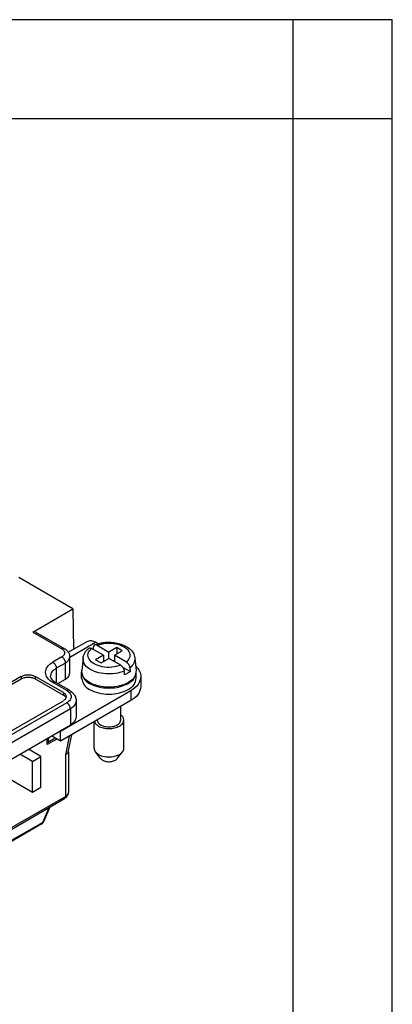
# Model space of a CAD drawing. Units: millimetres. Extents: x 672 to 882, y 473 to 770.
# Drawn here: x 863 to 882, y 721 to 770 of the extents above; entities that cross this region are included whole.
import ezdxf

# ---------------------------------------------------------------- set-up
doc = ezdxf.new("R2010")
doc.units = ezdxf.units.MM
doc.layers.add('1', color=7, linetype='Continuous')

# ---------------------------------------------------------------- blocks, each defined once
blk = doc.blocks.new('_formato_A4', base_point=(881.991, 473.284))
at = {"layer": '1', "color": 7, "linetype": 'Continuous'}
for p, q in [((881.991, 770.284), (671.991, 770.284)), ((876.991, 765.284), (876.991, 770.284)), ((881.991, 765.284), (881.991, 770.284)), ((881.991, 473.284), (881.991, 770.284)), ((876.991, 765.284), (787.491, 765.284)), ((876.991, 478.284), (876.991, 765.284)), ((881.991, 765.284), (876.991, 765.284)), ((881.991, 478.284), (881.991, 765.284))]:
    blk.add_line(p, q, dxfattribs=at)

msp = doc.modelspace()

# ---------------------------------------------------------------- linework, layer by layer
at = {"color": 2, "linetype": 'Continuous'}
for p, q in [((865.903, 740.594), (863.181, 742.17)), ((863.883, 739.425), (865.903, 740.594)), ((865.903, 740.594), (865.934, 738.558)), ((863.883, 739.425), (865.345, 738.579)), ((864.009, 739.437), (865.47, 738.592)), ((865.671, 738.406), (866.621, 738.956)), ((865.742, 738.158), (867.047, 738.913)), ((867.176, 738.838), (867.047, 738.913)), ((867.436, 738.254), (866.842, 738.597)), ((867.125, 738.761), (867.719, 738.418)), ((868.108, 738.643), (867.719, 738.418)), ((867.719, 738.09), (867.719, 738.418)), ((868.002, 738.254), (868.39, 738.479)), ((868.108, 738.643), (868.108, 738.315)), ((868.39, 738.479), (868.108, 738.643)), ((865.345, 738.17), (864.89, 737.907)), ((865.522, 737.864), (865.067, 737.6)), ((865.528, 737.052), (865.522, 737.864)), ((865.748, 737.361), (865.742, 738.174)), ((866.414, 738.115), (866.346, 737.488)), ((867.436, 738.254), (867.047, 738.029)), ((867.047, 738.029), (867.33, 737.865)), ((867.33, 737.865), (867.719, 738.09)), ((867.436, 738.254), (867.436, 737.926)), ((867.436, 738.01), (867.508, 737.968)), ((868.312, 737.747), (867.719, 738.09)), ((867.929, 737.968), (868.002, 738.01)), ((868.002, 738.254), (868.002, 737.926)), ((868.595, 737.91), (868.002, 738.254)), ((869.024, 738.115), (869.091, 737.488)), ((865.067, 737.6), (865.067, 736.866)), ((866.344, 737.092), (866.344, 737.398)), ((868.788, 737.432), (868.419, 737.646)), ((869.094, 737.092), (869.094, 737.398)), ((863.299, 737.19), (859.764, 735.144)), ((859.764, 735.022), (863.299, 737.068)), ((863.299, 737.19), (863.299, 737.068)), ((865.421, 736.372), (864.006, 737.19)), ((864.006, 737.19), (864.006, 737.068)), ((864.006, 737.068), (865.421, 736.25)), ((865.597, 736.474), (864.89, 736.883)), ((865.723, 736.487), (865.015, 736.896)), ((865.137, 736.825), (865.528, 737.052)), ((869.327, 737.174), (869.327, 736.684)), ((868.815, 736.457), (865.279, 734.411)), ((865.421, 736.372), (865.421, 736.25)), ((868.815, 736.457), (868.815, 735.968)), ((861.885, 733.916), (865.421, 735.963)), ((868.815, 735.968), (865.279, 733.922)), ((866.067, 735.963), (866.067, 735.148)), ((865.597, 735.86), (862.062, 733.814)), ((865.774, 735.554), (862.239, 733.508)), ((865.774, 735.554), (865.774, 734.739)), ((868.319, 734.992), (868.319, 735.681)), ((866.969, 733.565), (866.969, 734.9)), ((868.469, 733.565), (868.469, 734.992)), ((862.769, 732.999), (865.244, 734.432)), ((865.774, 734.739), (865.244, 734.432)), ((865.279, 734.411), (865.244, 734.432)), ((865.279, 733.922), (865.279, 734.411)), ((864.607, 733.753), (864.605, 734.062)), ((864.638, 733.857), (864.606, 733.881)), ((865.09, 734.032), (864.607, 733.753)), ((864.671, 734.1), (864.638, 733.857)), ((865.015, 734.075), (864.638, 733.857)), ((865.279, 733.922), (864.821, 734.187)), ((865.719, 734.176), (865.527, 733.237)), ((865.671, 733.379), (865.849, 734.252)), ((864.289, 733.153), (863.662, 733.516)), ((863.724, 733.48), (863.724, 733.552)), ((865.673, 733.391), (865.673, 731.35)), ((867.298, 733.048), (867.035, 733.387)), ((868.14, 733.048), (868.403, 733.387)), ((863.865, 732.907), (863.237, 733.27)), ((863.865, 732.907), (864.289, 733.153)), ((863.865, 731.358), (863.865, 732.907)), ((864.289, 731.603), (864.289, 733.153)), ((865.527, 733.237), (865.527, 731.145)), ((862.451, 732.176), (863.865, 731.358)), ((863.865, 731.358), (864.289, 731.603)), ((862.205, 729.138), (865.475, 731.031)), ((862.256, 729.252), (865.527, 731.145)), ((864.383, 729.834), (864.704, 730.585)), ((864.438, 729.872), (864.757, 730.615)), ((864.334, 729.754), (862.094, 728.457)), ((864.383, 729.834), (862.244, 728.596))]:
    msp.add_line(p, q, dxfattribs=at)
msp.add_arc((864.209, 729.97), 0.25, 300.0612, 336.8209, dxfattribs=at)
for points, knots in [([(864.009, 739.437), (863.99, 739.443), (863.946, 739.457), (863.905, 739.437), (863.883, 739.425)], [0, 0, 0, 0, 0.0592369, 0.1312217, 0.1312217, 0.1312217, 0.1312217]), ([(866.621, 738.956), (866.687, 738.976), (866.833, 739.021), (866.971, 738.951), (867.047, 738.913)], [0, 0, 0, 0, 0.1989095, 0.4430519, 0.4430519, 0.4430519, 0.4430519]), ([(867.007, 738.779), (867.083, 738.807), (867.218, 738.855), (867.424, 738.894), (867.646, 738.916), (867.909, 738.911), (868.199, 738.863), (868.454, 738.777), (868.684, 738.652), (868.869, 738.491), (868.99, 738.295), (869.014, 738.166), (869.024, 738.115)], [0, 0, 0, 0, 0.242619, 0.428836, 0.626905, 0.910842, 1.215077, 1.505229, 1.716417, 1.994651, 2.233275, 2.388222, 2.388222, 2.388222, 2.388222]), ([(867.125, 738.761), (867.274, 738.803), (867.579, 738.888), (868.047, 738.856), (868.45, 738.723), (868.742, 738.493), (868.811, 738.145), (868.67, 737.991), (868.595, 737.91)], [0, 0, 0, 0, 0.461906, 0.94329, 1.379223, 1.727336, 2.009274, 2.322104, 2.322104, 2.322104, 2.322104]), ([(865.47, 738.592), (865.466, 738.594), (865.457, 738.598), (865.442, 738.602), (865.426, 738.604), (865.41, 738.603), (865.394, 738.6), (865.377, 738.595), (865.361, 738.588), (865.35, 738.582), (865.345, 738.579)], [0, 0, 0, 0, 0.0149714, 0.0301796, 0.0458131, 0.0619869, 0.0787341, 0.0960131, 0.113725, 0.1317344, 0.1317344, 0.1317344, 0.1317344]), ([(865.345, 738.17), (865.37, 738.186), (865.411, 738.212), (865.459, 738.267), (865.486, 738.319), (865.495, 738.381), (865.483, 738.437), (865.454, 738.488), (865.411, 738.537), (865.37, 738.563), (865.345, 738.579)], [0, 0, 0, 0, 0.0889403, 0.1441861, 0.2158475, 0.2626141, 0.330376, 0.3814046, 0.4365857, 0.5253996, 0.5253996, 0.5253996, 0.5253996]), ([(865.47, 738.592), (865.472, 738.59), (865.478, 738.587), (865.485, 738.583), (865.493, 738.578), (865.498, 738.575), (865.5, 738.573)], [0, 0, 0, 0, 0.00740959, 0.01744423, 0.02583055, 0.0350613, 0.0350613, 0.0350613, 0.0350613]), ([(865.5, 738.573), (865.509, 738.567), (865.533, 738.552), (865.572, 738.52), (865.619, 738.476), (865.663, 738.422), (865.7, 738.358), (865.729, 738.284), (865.739, 738.224), (865.741, 738.185), (865.741, 738.178), (865.742, 738.174)], [0, 0, 0, 0, 0.0328238, 0.0846307, 0.1504829, 0.2263957, 0.2924632, 0.3712312, 0.4628529, 0.4746606, 0.4863196, 0.4863196, 0.4863196, 0.4863196]), ([(866.414, 738.115), (866.42, 738.152), (866.434, 738.24), (866.496, 738.376), (866.589, 738.503), (866.668, 738.572), (866.704, 738.603)], [0, 0, 0, 0, 0.113853, 0.2669021, 0.4406585, 0.5824238, 0.5824238, 0.5824238, 0.5824238]), ([(868.312, 737.747), (868.163, 737.705), (867.859, 737.619), (867.391, 737.652), (866.987, 737.785), (866.695, 738.014), (866.626, 738.363), (866.768, 738.516), (866.842, 738.597)], [0, 0, 0, 0, 0.461906, 0.94329, 1.379223, 1.727336, 2.009274, 2.322104, 2.322104, 2.322104, 2.322104]), ([(866.704, 738.603), (866.715, 738.61), (866.734, 738.622), (866.77, 738.623), (866.805, 738.616), (866.83, 738.604), (866.842, 738.597)], [0, 0, 0, 0, 0.0385235, 0.0659711, 0.1038918, 0.1469026, 0.1469026, 0.1469026, 0.1469026]), ([(866.936, 738.543), (866.936, 738.552), (866.938, 738.568), (866.94, 738.598), (866.943, 738.635), (866.945, 738.664), (866.946, 738.678)], [0, 0, 0, 0, 0.0243826, 0.0487651, 0.0921121, 0.1354589, 0.1354589, 0.1354589, 0.1354589]), ([(867.007, 738.779), (867, 738.776), (866.983, 738.767), (866.963, 738.742), (866.95, 738.71), (866.948, 738.688), (866.946, 738.678)], [0, 0, 0, 0, 0.0228898, 0.0564799, 0.0938851, 0.1234755, 0.1234755, 0.1234755, 0.1234755]), ([(867.125, 738.761), (867.115, 738.767), (867.095, 738.777), (867.065, 738.785), (867.035, 738.787), (867.017, 738.782), (867.007, 738.779)], [0, 0, 0, 0, 0.0354634, 0.0675053, 0.0921382, 0.1233888, 0.1233888, 0.1233888, 0.1233888]), ([(864.89, 736.883), (864.79, 736.952), (864.608, 737.077), (864.487, 737.395), (864.608, 737.713), (864.79, 737.838), (864.89, 737.907)], [0, 0, 0, 0, 0.358483, 0.651237, 0.943991, 1.302473, 1.302473, 1.302473, 1.302473]), ([(864.89, 737.907), (864.914, 737.889), (864.964, 737.853), (865.018, 737.776), (865.058, 737.69), (865.064, 737.629), (865.067, 737.6)], [0, 0, 0, 0, 0.0869803, 0.1833014, 0.2795759, 0.3664313, 0.3664313, 0.3664313, 0.3664313]), ([(865.345, 738.17), (865.356, 738.163), (865.379, 738.148), (865.412, 738.117), (865.443, 738.081), (865.471, 738.038), (865.494, 737.993), (865.51, 737.948), (865.52, 737.904), (865.521, 737.877), (865.522, 737.864)], [0, 0, 0, 0, 0.0389872, 0.0834769, 0.1323629, 0.1836833, 0.2349906, 0.2838396, 0.3282742, 0.3671963, 0.3671963, 0.3671963, 0.3671963]), ([(865.522, 737.864), (865.56, 737.888), (865.621, 737.928), (865.693, 738.011), (865.735, 738.09), (865.74, 738.15), (865.742, 738.174)], [0, 0, 0, 0, 0.1345485, 0.2178887, 0.3263117, 0.3969554, 0.3969554, 0.3969554, 0.3969554]), ([(868.491, 737.457), (868.345, 737.409), (868.042, 737.311), (867.562, 737.301), (867.102, 737.38), (866.727, 737.551), (866.448, 737.801), (866.424, 738.016), (866.414, 738.115)], [0, 0, 0, 0, 0.459633, 0.949525, 1.424517, 1.843975, 2.187429, 2.475831, 2.475831, 2.475831, 2.475831]), ([(868.774, 737.621), (868.772, 737.632), (868.769, 737.66), (868.757, 737.705), (868.738, 737.749), (868.715, 737.79), (868.69, 737.826), (868.662, 737.858), (868.631, 737.887), (868.608, 737.902), (868.595, 737.91)], [0, 0, 0, 0, 0.0340509, 0.0853551, 0.1389274, 0.1778423, 0.2241224, 0.2692199, 0.305164, 0.3518054, 0.3518054, 0.3518054, 0.3518054]), ([(869.024, 738.115), (869.016, 738.024), (869, 737.827), (868.853, 737.693), (868.774, 737.621)], [0, 0, 0, 0, 0.2644405, 0.5723081, 0.5723081, 0.5723081, 0.5723081]), ([(864.774, 737.191), (864.792, 737.27), (864.832, 737.446), (864.983, 737.545), (865.067, 737.6)], [0, 0, 0, 0, 0.2342032, 0.5209893, 0.5209893, 0.5209893, 0.5209893]), ([(865.528, 737.052), (865.591, 737.093), (865.706, 737.168), (865.735, 737.301), (865.748, 737.361)], [0, 0, 0, 0, 0.2161567, 0.3925849, 0.3925849, 0.3925849, 0.3925849]), ([(866.344, 737.418), (866.344, 737.415), (866.344, 737.408), (866.344, 737.401), (866.344, 737.398)], [0, 0, 0, 0, 0.01017364, 0.02035683, 0.02035683, 0.02035683, 0.02035683]), ([(866.344, 737.398), (866.368, 737.29), (866.424, 737.051), (866.766, 736.801), (867.203, 736.638), (867.718, 736.585), (868.236, 736.631), (868.545, 736.769), (868.691, 736.835)], [0, 0, 0, 0, 0.322029, 0.71636, 1.194638, 1.724302, 2.253966, 2.732244, 2.732244, 2.732244, 2.732244]), ([(869.091, 737.488), (869.076, 737.375), (869.044, 737.126), (868.7, 736.855), (868.253, 736.682), (867.719, 736.622), (867.185, 736.682), (866.737, 736.855), (866.393, 737.126), (866.361, 737.375), (866.346, 737.488)], [0, 0, 0, 0, 0.328977, 0.7297, 1.222101, 1.77186, 2.32162, 2.814021, 3.214744, 3.543721, 3.543721, 3.543721, 3.543721]), ([(868.312, 737.747), (868.325, 737.738), (868.348, 737.723), (868.381, 737.692), (868.409, 737.66), (868.435, 737.622), (868.456, 737.583), (868.473, 737.543), (868.485, 737.501), (868.489, 737.473), (868.491, 737.457)], [0, 0, 0, 0, 0.0466492, 0.0825898, 0.1352449, 0.1739424, 0.2206418, 0.2664392, 0.3033144, 0.3518016, 0.3518016, 0.3518016, 0.3518016]), ([(868.505, 737.268), (868.504, 737.284), (868.501, 737.315), (868.498, 737.363), (868.494, 737.41), (868.492, 737.441), (868.491, 737.457)], [0, 0, 0, 0, 0.0473522, 0.0947046, 0.1420571, 0.1894099, 0.1894099, 0.1894099, 0.1894099]), ([(868.788, 737.432), (868.745, 737.401), (868.656, 737.337), (868.556, 737.292), (868.505, 737.268)], [0, 0, 0, 0, 0.1575967, 0.3275063, 0.3275063, 0.3275063, 0.3275063]), ([(868.691, 736.835), (868.806, 736.91), (869.015, 737.048), (869.069, 737.289), (869.094, 737.398)], [0, 0, 0, 0, 0.3943309, 0.7163603, 0.7163603, 0.7163603, 0.7163603]), ([(868.774, 737.621), (868.775, 737.605), (868.777, 737.574), (868.781, 737.526), (868.784, 737.479), (868.786, 737.448), (868.788, 737.432)], [0, 0, 0, 0, 0.0473527, 0.0947053, 0.1420576, 0.1894099, 0.1894099, 0.1894099, 0.1894099]), ([(869.068, 737.704), (869.142, 737.625), (869.284, 737.474), (869.313, 737.27), (869.327, 737.174)], [0, 0, 0, 0, 0.3188545, 0.6036161, 0.6036161, 0.6036161, 0.6036161]), ([(869.094, 737.398), (869.094, 737.401), (869.094, 737.408), (869.093, 737.415), (869.093, 737.418)], [0, 0, 0, 0, 0.01018319, 0.02035683, 0.02035683, 0.02035683, 0.02035683]), ([(863.299, 737.19), (863.353, 737.214), (863.465, 737.265), (863.653, 737.281), (863.841, 737.265), (863.953, 737.214), (864.006, 737.19)], [0, 0, 0, 0, 0.1739193, 0.3665244, 0.5591294, 0.7330488, 0.7330488, 0.7330488, 0.7330488]), ([(863.299, 737.068), (863.353, 737.092), (863.465, 737.142), (863.653, 737.158), (863.841, 737.142), (863.953, 737.092), (864.006, 737.068)], [0, 0, 0, 0, 0.1739193, 0.3665244, 0.5591294, 0.7330488, 0.7330488, 0.7330488, 0.7330488]), ([(864.774, 737.191), (864.776, 737.175), (864.779, 737.135), (864.816, 737.061), (864.895, 736.973), (864.972, 736.924), (865.015, 736.896)], [0, 0, 0, 0, 0.0471037, 0.1208779, 0.242809, 0.3961559, 0.3961559, 0.3961559, 0.3961559]), ([(864.89, 736.883), (864.913, 736.895), (864.953, 736.915), (864.996, 736.902), (865.015, 736.896)], [0, 0, 0, 0, 0.0718066, 0.1303094, 0.1303094, 0.1303094, 0.1303094]), ([(866.344, 737.092), (866.368, 736.984), (866.424, 736.745), (866.766, 736.495), (867.203, 736.332), (867.718, 736.279), (868.236, 736.325), (868.545, 736.463), (868.691, 736.529)], [0, 0, 0, 0, 0.322029, 0.71636, 1.194638, 1.724302, 2.253966, 2.732244, 2.732244, 2.732244, 2.732244]), ([(868.691, 736.529), (868.806, 736.605), (869.015, 736.742), (869.069, 736.983), (869.094, 737.092)], [0, 0, 0, 0, 0.3943309, 0.7163603, 0.7163603, 0.7163603, 0.7163603]), ([(869.327, 737.174), (869.296, 737.036), (869.227, 736.728), (868.961, 736.554), (868.815, 736.457)], [0, 0, 0, 0, 0.4098556, 0.9117313, 0.9117313, 0.9117313, 0.9117313]), ([(865.421, 736.372), (865.462, 736.344), (865.538, 736.294), (865.558, 736.207), (865.567, 736.167)], [0, 0, 0, 0, 0.1433931, 0.2604947, 0.2604947, 0.2604947, 0.2604947]), ([(865.723, 736.487), (865.703, 736.493), (865.66, 736.506), (865.62, 736.485), (865.597, 736.474)], [0, 0, 0, 0, 0.0585028, 0.1303094, 0.1303094, 0.1303094, 0.1303094]), ([(865.597, 736.474), (865.658, 736.433), (865.767, 736.358), (865.84, 736.167), (865.767, 735.976), (865.658, 735.901), (865.597, 735.86)], [0, 0, 0, 0, 0.2150896, 0.390742, 0.5663944, 0.781484, 0.781484, 0.781484, 0.781484]), ([(865.723, 736.487), (865.783, 736.446), (865.884, 736.379), (865.996, 736.237), (866.057, 736.101), (866.064, 736.002), (866.067, 735.963)], [0, 0, 0, 0, 0.2178988, 0.3591877, 0.538001, 0.6547868, 0.6547868, 0.6547868, 0.6547868]), ([(869.327, 736.684), (869.296, 736.546), (869.227, 736.239), (868.961, 736.064), (868.815, 735.968)], [0, 0, 0, 0, 0.4098556, 0.9117313, 0.9117313, 0.9117313, 0.9117313]), ([(865.421, 736.25), (865.452, 736.23), (865.509, 736.193), (865.541, 736.133), (865.556, 736.106)], [0, 0, 0, 0, 0.1083833, 0.1999865, 0.1999865, 0.1999865, 0.1999865]), ([(865.567, 736.167), (865.558, 736.128), (865.538, 736.04), (865.462, 735.99), (865.421, 735.963)], [0, 0, 0, 0, 0.1171016, 0.2604947, 0.2604947, 0.2604947, 0.2604947]), ([(866.067, 735.963), (866.049, 735.884), (866.01, 735.709), (865.858, 735.609), (865.774, 735.554)], [0, 0, 0, 0, 0.2342032, 0.5209893, 0.5209893, 0.5209893, 0.5209893]), ([(865.774, 735.554), (865.771, 735.583), (865.765, 735.644), (865.725, 735.73), (865.671, 735.807), (865.621, 735.843), (865.597, 735.86)], [0, 0, 0, 0, 0.0868554, 0.1831298, 0.279451, 0.3664313, 0.3664313, 0.3664313, 0.3664313]), ([(866.067, 735.148), (866.049, 735.069), (866.01, 734.893), (865.858, 734.794), (865.774, 734.739)], [0, 0, 0, 0, 0.2342032, 0.5209893, 0.5209893, 0.5209893, 0.5209893]), ([(866.983, 734.908), (867.005, 734.866), (867.053, 734.774), (867.212, 734.661), (867.438, 734.577), (867.718, 734.549), (868.001, 734.574), (868.169, 734.649), (868.249, 734.685)], [0, 0, 0, 0, 0.140784, 0.308046, 0.568925, 0.857833, 1.14674, 1.407619, 1.407619, 1.407619, 1.407619]), ([(867.119, 734.987), (867.14, 734.925), (867.191, 734.782), (867.436, 734.673), (867.719, 734.629), (868.002, 734.673), (868.25, 734.783), (868.298, 734.929), (868.319, 734.992)], [0, 0, 0, 0, 0.189466, 0.440151, 0.743736, 1.047321, 1.301062, 1.4924, 1.4924, 1.4924, 1.4924]), ([(868.249, 734.685), (868.312, 734.726), (868.426, 734.801), (868.455, 734.933), (868.469, 734.992)], [0, 0, 0, 0, 0.2150896, 0.390742, 0.390742, 0.390742, 0.390742]), ([(868.469, 734.992), (868.46, 735.041), (868.442, 735.145), (868.362, 735.215), (868.319, 735.252)], [0, 0, 0, 0, 0.1437023, 0.3087069, 0.3087069, 0.3087069, 0.3087069]), ([(866.969, 733.565), (866.972, 733.534), (866.979, 733.469), (867.015, 733.415), (867.035, 733.387)], [0, 0, 0, 0, 0.0924651, 0.1923434, 0.1923434, 0.1923434, 0.1923434]), ([(867.035, 733.387), (867.105, 733.326), (867.262, 733.19), (867.59, 733.126), (867.936, 733.126), (868.148, 733.215), (868.249, 733.258)], [0, 0, 0, 0, 0.275252, 0.6136, 0.972269, 1.297862, 1.297862, 1.297862, 1.297862]), ([(868.249, 733.258), (868.279, 733.277), (868.337, 733.312), (868.382, 733.363), (868.403, 733.387)], [0, 0, 0, 0, 0.1060076, 0.2017185, 0.2017185, 0.2017185, 0.2017185]), ([(868.403, 733.387), (868.422, 733.415), (868.459, 733.469), (868.465, 733.534), (868.469, 733.565)], [0, 0, 0, 0, 0.0998784, 0.1923434, 0.1923434, 0.1923434, 0.1923434]), ([(865.671, 733.379), (865.658, 733.35), (865.628, 733.285), (865.563, 733.255), (865.527, 733.237)], [0, 0, 0, 0, 0.0912866, 0.2076364, 0.2076364, 0.2076364, 0.2076364]), ([(867.298, 733.048), (867.341, 733.01), (867.438, 732.927), (867.64, 732.887), (867.852, 732.887), (867.983, 732.942), (868.045, 732.968)], [0, 0, 0, 0, 0.1693076, 0.3774251, 0.5980427, 0.7983145, 0.7983145, 0.7983145, 0.7983145]), ([(868.045, 732.968), (868.063, 732.98), (868.099, 733.002), (868.126, 733.033), (868.14, 733.048)], [0, 0, 0, 0, 0.0652052, 0.124077, 0.124077, 0.124077, 0.124077]), ([(865.673, 731.35), (865.672, 731.332), (865.671, 731.299), (865.66, 731.254), (865.644, 731.211), (865.621, 731.167), (865.591, 731.126), (865.558, 731.091), (865.52, 731.059), (865.491, 731.041), (865.475, 731.031)], [0, 0, 0, 0, 0.0537118, 0.0964093, 0.1390844, 0.1920179, 0.245014, 0.2895594, 0.3361259, 0.3929945, 0.3929945, 0.3929945, 0.3929945]), ([(865.475, 731.031), (865.49, 731.045), (865.523, 731.075), (865.525, 731.12), (865.527, 731.145)], [0, 0, 0, 0, 0.0582121, 0.129572, 0.129572, 0.129572, 0.129572]), ([(865.673, 731.35), (865.664, 731.31), (865.644, 731.222), (865.568, 731.172), (865.527, 731.145)], [0, 0, 0, 0, 0.1171016, 0.2604947, 0.2604947, 0.2604947, 0.2604947]), ([(864.334, 729.754), (864.346, 729.764), (864.371, 729.785), (864.379, 729.817), (864.383, 729.834)], [0, 0, 0, 0, 0.04472637, 0.09628999, 0.09628999, 0.09628999, 0.09628999]), ([(864.383, 729.834), (864.396, 729.838), (864.419, 729.844), (864.432, 729.863), (864.438, 729.872)], [0, 0, 0, 0, 0.03842258, 0.06926017, 0.06926017, 0.06926017, 0.06926017])]:
    msp.add_open_spline(points, degree=3, knots=knots, dxfattribs=at)

# ---------------------------------------------------------------- block references
at = {"layer": '1'}
msp.add_blockref('_formato_A4', (881.991, 473.284), dxfattribs=at)

doc.saveas('drawing.dxf')
